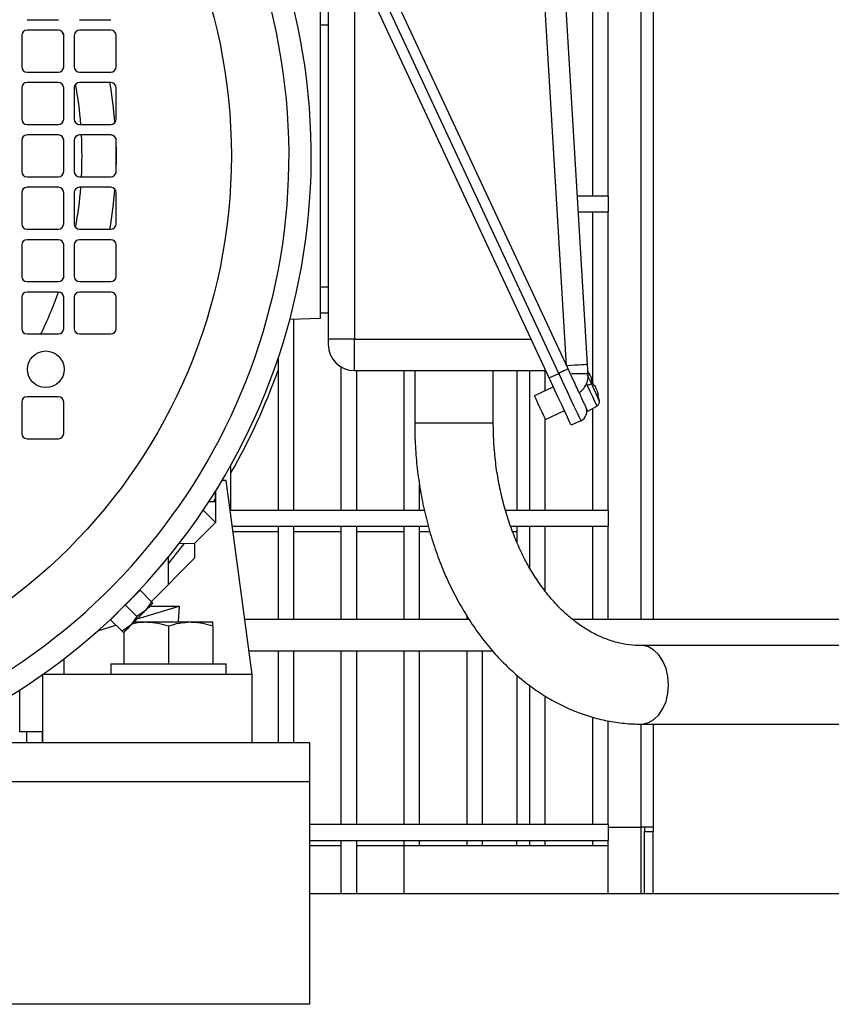
# Model space of a CAD drawing. Units: millimetres. Extents: x 58 to 386, y 72 to 254.
# Drawn here: x 166 to 181, y 125 to 144 of the extents above; entities that cross this region are included whole.
import ezdxf

# ---------------------------------------------------------------- set-up
doc = ezdxf.new("R2010")
doc.units = ezdxf.units.MM

msp = doc.modelspace()

# ---------------------------------------------------------------- linework, layer by layer
at = {"color": 8, "linetype": 'Continuous', "lineweight": 25}
for p, q in [((177.852, 149.665), (177.852, 132.485)), ((172.385, 137.835), (175.758, 137.835)), ((176.812, 136.986), (176.829, 136.95)), ((173.535, 136.235), (174.81, 136.235)), ((174.81, 136.235), (175.035, 136.235)), ((177.852, 130.485), (177.852, 128.516)), ((177.852, 128.516), (177.852, 127.244))]:
    msp.add_line(p, q, dxfattribs=at)
at = {"color": 7, "linetype": 'Continuous', "lineweight": 25}
for p, q in [((178.085, 149.719), (178.085, 132.485)), ((176.928, 146.266), (176.928, 140.566)), ((177.228, 140.566), (177.228, 146.266)), ((176.284, 137.182), (172.643, 144.995)), ((176.465, 137.266), (172.824, 145.08)), ((176.102, 137.097), (172.461, 144.911)), ((171.885, 144.695), (171.885, 137.835)), ((172.385, 144.695), (172.385, 137.835)), ((171.735, 138.235), (171.735, 144.435)), ((176.436, 137.328), (176.005, 144.532)), ((176.835, 137.352), (176.404, 144.556)), ((166.135, 143.935), (166.735, 143.935)), ((167.135, 143.935), (167.735, 143.935)), ((171.735, 143.835), (171.885, 143.835)), ((171.885, 143.835), (171.885, 138.835)), ((166.035, 143.635), (166.035, 143.035)), ((166.735, 143.735), (166.135, 143.735)), ((166.835, 143.035), (166.835, 143.635)), ((167.035, 143.635), (167.035, 143.035)), ((167.735, 143.735), (167.135, 143.735)), ((167.835, 143.035), (167.835, 143.635)), ((166.135, 142.935), (166.735, 142.935)), ((167.135, 142.935), (167.735, 142.935)), ((166.735, 142.735), (166.135, 142.735)), ((167.735, 142.735), (167.135, 142.735)), ((166.035, 142.635), (166.035, 142.035)), ((166.835, 142.035), (166.835, 142.635)), ((167.035, 142.635), (167.035, 142.035)), ((167.835, 142.035), (167.835, 142.635)), ((166.135, 141.935), (166.735, 141.935)), ((167.135, 141.935), (167.735, 141.935)), ((166.035, 141.635), (166.035, 141.035)), ((166.735, 141.735), (166.135, 141.735)), ((166.835, 141.035), (166.835, 141.635)), ((167.035, 141.635), (167.035, 141.035)), ((167.735, 141.735), (167.135, 141.735)), ((167.835, 141.035), (167.835, 141.635)), ((166.135, 140.935), (166.735, 140.935)), ((167.135, 140.935), (167.735, 140.935)), ((166.035, 140.635), (166.035, 140.035)), ((166.735, 140.735), (166.135, 140.735)), ((166.835, 140.035), (166.835, 140.635)), ((167.035, 140.635), (167.035, 140.035)), ((167.735, 140.735), (167.135, 140.735)), ((167.835, 140.035), (167.835, 140.635)), ((177.228, 140.566), (176.643, 140.566)), ((177.228, 140.566), (177.228, 140.266)), ((176.661, 140.266), (177.228, 140.266)), ((176.928, 140.266), (176.928, 137.012)), ((177.228, 134.566), (177.228, 140.266)), ((166.135, 139.935), (166.735, 139.935)), ((167.135, 139.935), (167.735, 139.935)), ((166.735, 139.735), (166.135, 139.735)), ((167.735, 139.735), (167.135, 139.735)), ((166.035, 139.635), (166.035, 139.035)), ((166.835, 139.035), (166.835, 139.635)), ((167.035, 139.635), (167.035, 139.035)), ((167.835, 139.035), (167.835, 139.635)), ((166.135, 138.935), (166.735, 138.935)), ((167.135, 138.935), (167.735, 138.935)), ((171.735, 138.835), (171.885, 138.835)), ((166.035, 138.635), (166.035, 138.035)), ((166.735, 138.735), (166.135, 138.735)), ((166.835, 138.035), (166.835, 138.635)), ((167.035, 138.635), (167.035, 138.035)), ((167.735, 138.735), (167.135, 138.735)), ((167.835, 138.035), (167.835, 138.635)), ((171.153, 138.22), (171.735, 138.235)), ((171.228, 134.566), (171.228, 138.222)), ((171.735, 138.335), (171.885, 138.335)), ((166.135, 137.935), (166.735, 137.935)), ((167.135, 137.935), (167.735, 137.935)), ((172.385, 137.835), (171.885, 137.835)), ((172.385, 137.235), (172.385, 137.835)), ((170.928, 137.471), (170.928, 134.566)), ((172.128, 137.307), (172.128, 134.566)), ((176.846, 137.171), (176.835, 137.352)), ((172.385, 137.235), (176.038, 137.235)), ((172.428, 134.566), (172.428, 137.235)), ((173.328, 137.235), (173.328, 134.566)), ((173.535, 137.235), (173.535, 136.235)), ((175.035, 136.235), (175.035, 137.235)), ((175.485, 137.235), (175.485, 134.566)), ((175.728, 137.235), (175.728, 134.566)), ((176.028, 136.853), (176.028, 137.235)), ((176.102, 137.097), (176.284, 137.182)), ((176.828, 137.226), (176.827, 137.226)), ((176.828, 137.226), (176.876, 137.154)), ((176.835, 137.175), (176.846, 137.171)), ((176.847, 137.146), (176.847, 137.165)), ((176.919, 137.063), (176.905, 137.057)), ((176.918, 137.063), (176.905, 137.057)), ((176.934, 136.999), (176.905, 137.057)), ((176.183, 136.925), (175.82, 136.756)), ((176.907, 136.987), (176.934, 136.999)), ((176.958, 136.944), (176.934, 136.999)), ((176.958, 136.944), (176.972, 136.951)), ((176.958, 136.944), (176.971, 136.95)), ((166.735, 136.735), (166.135, 136.735)), ((177.013, 136.86), (177.039, 136.772)), ((177.061, 136.657), (177.032, 136.771)), ((177.039, 136.772), (177.039, 136.772)), ((166.035, 136.635), (166.035, 136.035)), ((166.835, 136.035), (166.835, 136.635)), ((176.841, 136.459), (177.012, 136.558)), ((176.928, 136.51), (176.928, 134.566)), ((176.028, 134.566), (176.028, 136.31)), ((176.031, 136.303), (176.394, 136.472)), ((176.706, 136.275), (176.525, 136.191)), ((166.135, 135.935), (166.735, 135.935)), ((170.028, 134.566), (170.028, 135.435)), ((169.939, 135.135), (169.855, 135.135)), ((170.435, 131.435), (169.939, 135.135)), ((173.628, 134.566), (173.628, 135.057)), ((169.735, 134.797), (169.696, 134.735)), ((169.728, 134.926), (169.728, 134.735)), ((169.735, 134.938), (169.735, 134.335)), ((169.606, 134.735), (169.735, 134.735)), ((169.498, 134.572), (169.735, 134.335)), ((173.722, 134.566), (170.015, 134.566)), ((177.228, 134.566), (175.269, 134.566)), ((177.228, 134.566), (177.228, 134.266)), ((169.735, 134.335), (169.335, 133.935)), ((170.055, 134.266), (173.795, 134.266)), ((170.928, 134.266), (170.928, 132.485)), ((171.228, 132.485), (171.228, 134.266)), ((172.128, 134.266), (172.128, 132.485)), ((172.428, 132.485), (172.428, 134.266)), ((173.328, 134.266), (173.328, 132.485)), ((173.628, 132.485), (173.628, 134.266)), ((175.366, 134.266), (177.228, 134.266)), ((175.485, 134.266), (175.485, 133.96)), ((175.728, 134.266), (175.728, 133.473)), ((176.028, 133.021), (176.028, 134.266)), ((176.928, 134.266), (176.928, 132.485)), ((177.228, 132.485), (177.228, 134.266)), ((170.069, 134.166), (170.928, 134.166)), ((171.228, 134.166), (172.128, 134.166)), ((172.428, 134.166), (173.328, 134.166)), ((173.628, 134.166), (173.824, 134.166)), ((175.4, 134.166), (175.485, 134.166)), ((169.335, 133.935), (169.032, 133.925)), ((169.335, 133.935), (169.335, 133.652)), ((168.835, 133.152), (168.835, 133.677)), ((169.335, 133.652), (168.51, 132.827)), ((168.292, 133.045), (168.009, 132.762)), ((168.186, 132.939), (168.184, 132.94)), ((168.514, 132.822), (168.292, 133.045)), ((168.009, 132.762), (167.726, 132.479)), ((168.009, 132.762), (168.231, 132.54)), ((168.235, 132.493), (169.04, 132.735)), ((168.514, 132.822), (168.398, 132.656)), ((168.477, 132.735), (169.04, 132.735)), ((168.539, 132.797), (168.514, 132.822)), ((169.04, 132.735), (169.02, 132.435)), ((167.827, 132.58), (167.822, 132.579)), ((167.83, 132.587), (167.832, 132.585)), ((168.398, 132.656), (168.231, 132.54)), ((174.528, 132.558), (174.528, 132.485)), ((167.484, 132.267), (167.833, 132.372)), ((167.726, 132.479), (167.948, 132.257)), ((168.115, 132.373), (167.948, 132.257)), ((168.231, 132.54), (168.115, 132.373)), ((168.177, 132.435), (168.41, 132.435)), ((168.41, 132.435), (169.26, 132.435)), ((168.835, 132.359), (168.835, 131.635)), ((169.26, 132.435), (169.685, 132.435)), ((169.685, 132.359), (169.685, 131.635)), ((174.571, 132.485), (170.294, 132.485)), ((182.428, 132.485), (176.55, 132.485)), ((167.948, 132.257), (167.974, 132.232)), ((167.985, 132.241), (167.985, 131.635)), ((186.428, 131.985), (177.856, 131.985)), ((170.375, 131.885), (175.02, 131.885)), ((170.928, 131.885), (170.928, 130.135)), ((171.228, 130.135), (171.228, 131.885)), ((172.128, 131.885), (172.128, 128.566)), ((172.428, 128.566), (172.428, 131.885)), ((173.328, 131.885), (173.328, 128.566)), ((173.628, 128.566), (173.628, 131.885)), ((174.528, 131.885), (174.528, 128.566)), ((174.828, 128.566), (174.828, 131.885)), ((166.835, 131.73), (166.835, 131.435)), ((167.735, 131.635), (167.735, 131.435)), ((167.735, 131.635), (169.935, 131.635)), ((169.935, 131.435), (169.935, 131.635)), ((166.435, 130.135), (166.435, 131.435)), ((166.835, 131.435), (166.435, 131.435)), ((170.435, 131.435), (166.835, 131.435)), ((170.435, 130.135), (170.435, 131.435)), ((175.485, 131.422), (175.485, 128.566)), ((175.728, 131.227), (175.728, 128.566)), ((165.995, 130.335), (165.995, 131.138)), ((176.028, 128.566), (176.028, 131.023)), ((176.928, 130.622), (176.928, 128.566)), ((177.228, 128.566), (177.228, 130.549)), ((177.856, 130.485), (186.428, 130.485)), ((178.085, 130.485), (178.085, 128.516)), ((166.435, 130.335), (165.995, 130.335)), ((166.128, 130.335), (166.128, 130.135)), ((166.428, 130.135), (166.428, 130.335)), ((144.528, 130.135), (171.528, 130.135)), ((171.528, 130.135), (171.528, 129.385)), ((171.528, 129.385), (144.528, 129.385)), ((171.528, 129.385), (171.528, 125.135)), ((177.228, 128.566), (171.528, 128.566)), ((177.228, 128.566), (177.228, 128.266)), ((177.228, 128.516), (177.852, 128.516)), ((178.085, 128.516), (177.852, 128.516)), ((177.925, 128.516), (177.925, 128.436)), ((177.925, 128.436), (178.085, 128.436)), ((177.925, 127.244), (177.925, 128.436)), ((178.085, 128.516), (178.085, 128.436)), ((178.085, 127.244), (178.085, 128.436)), ((171.528, 128.266), (177.228, 128.266)), ((172.128, 128.266), (172.128, 127.244)), ((172.428, 127.244), (172.428, 128.266)), ((173.328, 128.266), (173.328, 128.166)), ((173.628, 128.166), (173.628, 128.266)), ((174.528, 128.266), (174.528, 128.166)), ((174.828, 128.166), (174.828, 128.266)), ((175.485, 128.166), (175.485, 128.266)), ((175.728, 128.266), (175.728, 128.166)), ((176.028, 128.166), (176.028, 128.266)), ((176.928, 128.266), (176.928, 128.166)), ((177.228, 128.166), (177.228, 128.266)), ((171.528, 128.166), (172.128, 128.166)), ((172.428, 128.166), (173.328, 128.166)), ((173.328, 128.166), (173.328, 127.244)), ((173.328, 128.166), (177.228, 128.166)), ((177.228, 127.244), (177.228, 128.166)), ((193.831, 127.244), (171.528, 127.244)), ((171.528, 125.135), (164.528, 125.135))]:
    msp.add_line(p, q, dxfattribs=at)
at = {"color": 7, "linetype": 'Continuous', "lineweight": 25, "flags": 128}
for points in [[(166.819, 143.69), (166.83, 143.655), (166.835, 143.638)], [(167.828, 141.671), (167.835, 141.335), (167.828, 140.999)], [(166.835, 139.032), (166.83, 139.015), (166.819, 138.98)], [(176.465, 137.266), (176.461, 137.265), (176.451, 137.26), (176.434, 137.252), (176.412, 137.241), (176.384, 137.229), (176.353, 137.214), (176.319, 137.198), (176.284, 137.182)], [(176.835, 137.352), (176.828, 137.351), (176.805, 137.35), (176.768, 137.348), (176.718, 137.345), (176.658, 137.341), (176.589, 137.337), (176.514, 137.333), (176.436, 137.328)], [(176.525, 136.191), (176.517, 136.208), (176.492, 136.26), (176.453, 136.344), (176.401, 136.456), (176.337, 136.594), (176.264, 136.75), (176.185, 136.92), (176.102, 137.097)], [(176.284, 137.182), (176.366, 137.005), (176.445, 136.835), (176.518, 136.678), (176.582, 136.541), (176.635, 136.428), (176.674, 136.344), (176.698, 136.293), (176.706, 136.275)], [(176.031, 136.303), (176.023, 136.32), (176, 136.369), (175.966, 136.443), (175.926, 136.529), (175.885, 136.616), (175.851, 136.69), (175.828, 136.739), (175.82, 136.756)], [(176.841, 136.459), (176.833, 136.476), (176.816, 136.512)], [(169.129, 133.928), (168.885, 133.619), (168.835, 133.558)], [(168.539, 132.797), (168.537, 132.795), (168.53, 132.788), (168.518, 132.776), (168.501, 132.759), (168.481, 132.739), (168.457, 132.714), (168.429, 132.687), (168.398, 132.656)], [(168.398, 132.656), (168.365, 132.623), (168.33, 132.588), (168.293, 132.551), (168.257, 132.514), (168.22, 132.477), (168.183, 132.441), (168.148, 132.406), (168.115, 132.373)], [(168.115, 132.373), (168.084, 132.342), (168.057, 132.314), (168.032, 132.29), (168.012, 132.269), (167.995, 132.253), (167.983, 132.241), (167.976, 132.234), (167.974, 132.232)]]:
    msp.add_lwpolyline(points, dxfattribs=at)
at = {"color": 8, "linetype": 'Continuous', "lineweight": 25, "flags": 128}
for points in [[(176.907, 136.987), (176.86, 137.089), (176.832, 137.148)], [(176.829, 136.95), (176.88, 136.84), (176.928, 136.738), (176.967, 136.654), (176.995, 136.594), (177.01, 136.562), (177.012, 136.558)], [(177.061, 136.657), (177.053, 136.673), (177.032, 136.72), (176.998, 136.793), (176.955, 136.885), (176.907, 136.987)], [(178.381, 131.235), (178.369, 131.396), (178.333, 131.55), (178.274, 131.689), (178.196, 131.807), (178.102, 131.898), (177.997, 131.958), (177.885, 131.984), (177.858, 131.985)], [(177.857, 130.485), (177.885, 130.486), (177.997, 130.513), (178.102, 130.573), (178.196, 130.664), (178.274, 130.781), (178.333, 130.92), (178.369, 131.074), (178.381, 131.235)]]:
    msp.add_lwpolyline(points, dxfattribs=at)
at = {"color": 7, "linetype": 'Continuous', "lineweight": 25}
for centre, radius in [((159.435, 141.335), 10.6), ((166.493, 137.26), 0.35)]:
    msp.add_circle(centre, radius, dxfattribs=at)
for centre, radius, start, end in [((159.435, 141.335), 12.125, 295.9771, 244.0229), ((159.435, 141.335), 11.7, 293.2482, 246.7518), ((166.135, 143.635), 0.1, 90, 180), ((166.735, 143.635), 0.1, 0, 90), ((167.135, 143.635), 0.1, 90, 180), ((167.735, 143.635), 0.1, 0, 90), ((166.135, 143.035), 0.1, 180, 270), ((166.735, 143.035), 0.1, 270, 0), ((167.135, 143.035), 0.1, 180, 270), ((167.735, 143.035), 0.1, 270, 0), ((166.135, 142.635), 0.1, 90, 180), ((166.735, 142.635), 0.1, 0, 90), ((167.135, 142.635), 0.1, 90, 180), ((159.435, 141.335), 7.75, 4.4402, 10.1778), ((159.435, 141.335), 8.4, 4.3352, 9.5941), ((167.735, 142.635), 0.1, 0, 90), ((166.135, 142.035), 0.1, 180, 270), ((166.735, 142.035), 0.1, 270, 0), ((167.135, 142.035), 0.1, 180, 270), ((167.735, 142.035), 0.1, 270, 0), ((166.135, 141.635), 0.1, 90, 180), ((166.735, 141.635), 0.1, 0, 90), ((167.135, 141.635), 0.1, 90, 180), ((159.435, 141.335), 7.75, 357.0415, 2.9585), ((167.735, 141.635), 0.1, 0, 90), ((166.135, 141.035), 0.1, 180, 270), ((166.735, 141.035), 0.1, 270, 0), ((167.135, 141.035), 0.1, 180, 270), ((167.735, 141.035), 0.1, 270, 0), ((166.135, 140.635), 0.1, 90, 180), ((166.735, 140.635), 0.1, 0, 90), ((167.135, 140.635), 0.1, 90, 180), ((159.435, 141.335), 7.75, 349.8222, 355.5598), ((159.435, 141.335), 8.4, 350.4059, 355.6648), ((167.735, 140.635), 0.1, 0, 90), ((166.135, 140.035), 0.1, 180, 270), ((166.735, 140.035), 0.1, 270, 0), ((167.135, 140.035), 0.1, 180, 270), ((167.735, 140.035), 0.1, 270, 0), ((166.135, 139.635), 0.1, 90, 180), ((166.735, 139.635), 0.1, 0, 90), ((167.135, 139.635), 0.1, 90, 180), ((167.735, 139.635), 0.1, 0, 90), ((166.135, 139.035), 0.1, 180, 270), ((166.735, 139.035), 0.1, 270, 0), ((167.135, 139.035), 0.1, 180, 270), ((167.735, 139.035), 0.1, 270, 0), ((166.135, 138.635), 0.1, 90, 180), ((159.435, 141.335), 7.75, 333.9784, 340.398), ((166.735, 138.635), 0.1, 0, 90), ((167.135, 138.635), 0.1, 90, 180), ((167.735, 138.635), 0.1, 0, 90), ((166.135, 138.035), 0.1, 180, 270), ((166.735, 138.035), 0.1, 270, 0), ((167.135, 138.035), 0.1, 180, 270), ((167.735, 138.035), 0.1, 270, 0), ((172.385, 137.735), 0.5, 180, 270), ((159.435, 141.335), 12.2, 330.2563, 340.3943), ((166.135, 136.635), 0.1, 90, 180), ((166.735, 136.635), 0.1, 0, 90), ((176.621, 136.457), 0.2, 294.9853, 24.9853), ((166.135, 136.035), 0.1, 180, 270), ((166.735, 136.035), 0.1, 270, 0)]:
    msp.add_arc(centre, radius, start, end, dxfattribs=at)
for points, knots in [([(171.885, 137.835), (171.885, 137.823), (171.885, 137.803), (171.885, 137.78), (171.885, 137.764), (171.885, 137.751), (171.885, 137.739), (171.885, 137.737), (171.885, 137.735)], [0, 0, 0, 0, 0.239451, 0.368368, 0.500001, 0.631636, 0.760544, 1, 1, 1, 1]), ([(176.803, 136.541), (176.798, 136.551), (176.791, 136.566), (176.749, 136.656), (176.706, 136.75), (176.651, 136.866), (176.573, 137.035), (176.507, 137.175), (176.465, 137.266)], [0, 0, 0, 0, 0.2394575, 0.3683607, 0.5000002, 0.6316398, 0.7605422, 1, 1, 1, 1]), ([(176.676, 136.813), (176.701, 136.833), (176.752, 136.874), (176.806, 136.957), (176.842, 137.048), (176.845, 137.113), (176.847, 137.146)], [0, 0, 0, 0, 0.250001, 0.500001, 0.749997, 1, 1, 1, 1]), ([(176.847, 137.165), (176.847, 137.165), (176.847, 137.165), (176.846, 137.165), (176.846, 137.166), (176.846, 137.167), (176.846, 137.169), (176.846, 137.171), (176.846, 137.171)], [0, 0, 0, 0, 0.1294079, 0.2519059, 0.3737134, 0.5013418, 0.746918, 1, 1, 1, 1]), ([(176.919, 137.063), (176.919, 137.065), (176.92, 137.068), (176.914, 137.083), (176.903, 137.106), (176.889, 137.131), (176.88, 137.147), (176.876, 137.154)], [0, 0, 0, 0, 0.213235, 0.426489, 0.639325, 0.85215, 1, 1, 1, 1]), ([(176.829, 136.95), (176.837, 136.954), (176.855, 136.963), (176.878, 136.973), (176.897, 136.982), (176.904, 136.985), (176.907, 136.987)], [0, 0, 0, 0, 0.244584, 0.500003, 0.755429, 1, 1, 1, 1]), ([(177.013, 136.86), (177.01, 136.87), (177.002, 136.891), (176.99, 136.919), (176.981, 136.939), (176.975, 136.95), (176.973, 136.95), (176.972, 136.951)], [0, 0, 0, 0, 0.21361, 0.427267, 0.64023, 0.853177, 1, 1, 1, 1]), ([(176.671, 136.819), (176.679, 136.821), (176.694, 136.827), (176.707, 136.838), (176.714, 136.843)], [0, 0, 0, 0, 0.51003, 1, 1, 1, 1]), ([(177.012, 136.558), (177.02, 136.564), (177.036, 136.575), (177.052, 136.6), (177.062, 136.628), (177.061, 136.647), (177.061, 136.657)], [0, 0, 0, 0, 0.244563, 0.500004, 0.755417, 1, 1, 1, 1]), ([(173.535, 136.235), (173.536, 136.158), (173.538, 135.938), (173.559, 135.576), (173.607, 135.152), (173.679, 134.734), (173.774, 134.324), (173.891, 133.923), (174.031, 133.535), (174.192, 133.162), (174.375, 132.805), (174.577, 132.466), (174.799, 132.149), (175.039, 131.854), (175.296, 131.584), (175.568, 131.341), (175.853, 131.126), (176.15, 130.94), (176.456, 130.785), (176.77, 130.661), (177.089, 130.57), (177.412, 130.51), (177.668, 130.487), (177.816, 130.486), (177.856, 130.485)], [0, 0, 0, 0, 0.026092, 0.074379, 0.122692, 0.171032, 0.219405, 0.267817, 0.316269, 0.364759, 0.413276, 0.461797, 0.510288, 0.558709, 0.607004, 0.655114, 0.702974, 0.750524, 0.797722, 0.844547, 0.891008, 0.937147, 0.983032, 1, 1, 1, 1]), ([(177.856, 131.985), (177.821, 131.986), (177.707, 131.988), (177.513, 132.013), (177.277, 132.074), (177.045, 132.166), (176.82, 132.287), (176.603, 132.435), (176.394, 132.611), (176.196, 132.812), (176.009, 133.038), (175.834, 133.286), (175.674, 133.557), (175.529, 133.847), (175.4, 134.155), (175.289, 134.479), (175.197, 134.817), (175.124, 135.165), (175.073, 135.521), (175.041, 135.879), (175.037, 136.118), (175.035, 136.235)], [0, 0, 0, 0, 0.026132, 0.08524, 0.143899, 0.201467, 0.25776, 0.312908, 0.367161, 0.420777, 0.473968, 0.526898, 0.579685, 0.632409, 0.685115, 0.737832, 0.790578, 0.843361, 0.896177, 0.949021, 1, 1, 1, 1]), ([(168.143, 132.401), (168.16, 132.406), (168.247, 132.43), (168.337, 132.433), (168.41, 132.435)], [0, 0, 0, 0, 0.190656, 1, 1, 1, 1]), ([(168.41, 132.435), (168.42, 132.435), (168.496, 132.434), (168.64, 132.418), (168.77, 132.379), (168.835, 132.359)], [0, 0, 0, 0, 0.070089, 0.530781, 1, 1, 1, 1]), ([(168.835, 132.359), (168.904, 132.381), (169.043, 132.423), (169.187, 132.431), (169.26, 132.435)], [0, 0, 0, 0, 0.495461, 1, 1, 1, 1]), ([(169.26, 132.435), (169.27, 132.435), (169.346, 132.434), (169.49, 132.418), (169.62, 132.379), (169.685, 132.359)], [0, 0, 0, 0, 0.070089, 0.530784, 1, 1, 1, 1]), ([(169.685, 132.359), (169.685, 132.371), (169.685, 132.415), (169.685, 132.427), (169.685, 132.435)], [0, 0, 0, 0, 0.2575511, 1, 1, 1, 1])]:
    msp.add_open_spline(points, degree=3, knots=knots, dxfattribs=at)
at = {"color": 8, "linetype": 'Continuous', "lineweight": 25}
msp.add_open_spline([(176.507, 137.176), (176.552, 137.178), (176.643, 137.182), (176.754, 137.182), (176.823, 137.18), (176.832, 137.176), (176.835, 137.175)], degree=3, knots=[0, 0, 0, 0, 0.2746463, 0.5674429, 0.8602404, 1, 1, 1, 1], dxfattribs=at)

doc.saveas('drawing.dxf')
